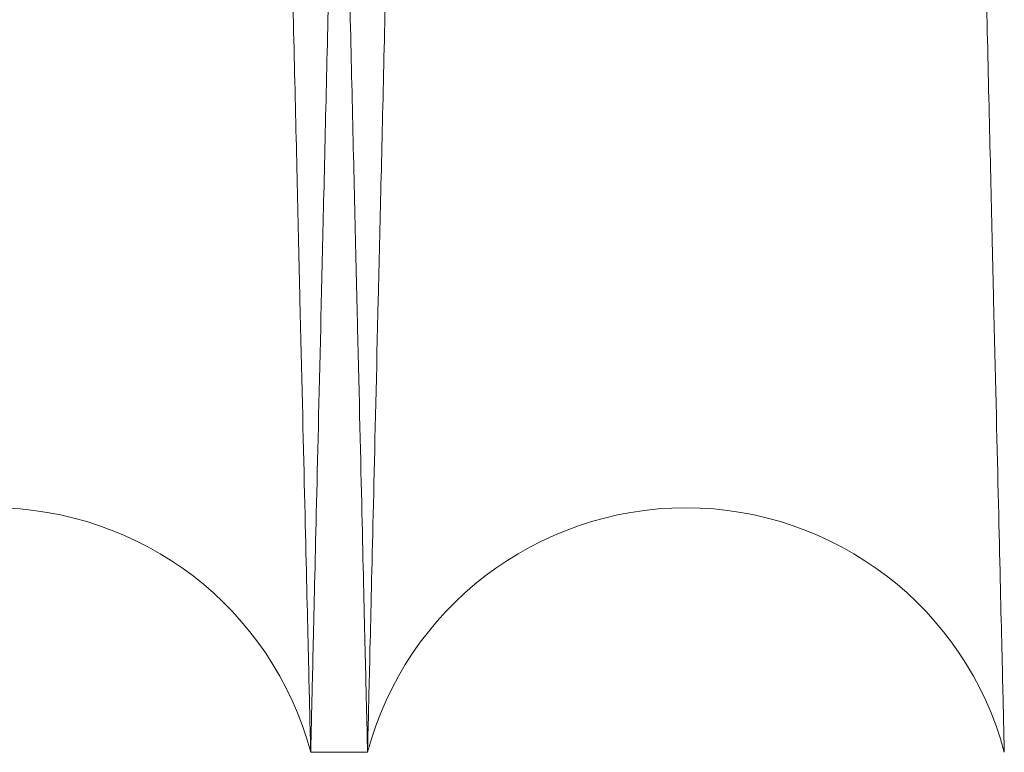
# Model space of a CAD drawing. Units: inches. Extents: x 0.3 to 10.6, y 0.2 to 8.2.
# Drawn here: x 7.5 to 7.5, y 5.3 to 5.3 of the extents above; entities that cross this region are included whole.
import ezdxf

# ---------------------------------------------------------------- set-up
doc = ezdxf.new("R2010")
doc.units = ezdxf.units.IN
doc.header["$MEASUREMENT"] = 0

msp = doc.modelspace()

# ---------------------------------------------------------------- linework, layer by layer
at = {"lineweight": 15}
msp.add_line((7.518872248642198, 5.328180133153881), (7.520511979674855, 5.328180133153881), dxfattribs=at)
msp.add_line((7.518872248642198, 5.328180133153881), (7.520511979674855, 5.328180133153881), dxfattribs=at)
for centre, radius, start, end in [((7.509693604952036, 5.325730133151979), 0.00950000000000542, 14.94517987845802, 165.0548201215199), ((7.52969062336449, 5.325730133150091), 0.009500000000002402, 14.94517989025, 165.0548201097403)]:
    msp.add_arc(centre, radius, start, end, dxfattribs=at)
for points, knots in [([(7.508905543481572, 5.752180133153884), (7.508909359379167, 5.752016828877061), (7.508916709442114, 5.751702277271861), (7.508974225459782, 5.74924092348687), (7.509062141171812, 5.745479040576345), (7.509186047750632, 5.74017779471211), (7.509343465841454, 5.733444065742547), (7.509531578366374, 5.725399130613987), (7.509749757412008, 5.716070791414293), (7.509999645608226, 5.705389925131042), (7.510277478585262, 5.69351867395561), (7.510578286942252, 5.680670516438578), (7.510902049286219, 5.666847341361013), (7.51125038364301, 5.65198140485677), (7.511617778536307, 5.636309044608732), (7.511997880224397, 5.620102235235395), (7.512391197767531, 5.603339730999959), (7.512799160056564, 5.585961626756767), (7.513215097906521, 5.56825250395493), (7.513631973001559, 5.55051227924303), (7.51405076286249, 5.53269902472397), (7.514472548695977, 5.514767007134059), (7.514890232670941, 5.497017681386075), (7.51529688201254, 5.479745115501598), (7.515693838341101, 5.462891357176197), (7.516081725170517, 5.446429469241711), (7.516453819845789, 5.430643909597288), (7.516804090752878, 5.415789541994838), (7.517134104810338, 5.401798761348845), (7.517443963080242, 5.388666459545896), (7.517728103277074, 5.376627440770901), (7.517982096418138, 5.365868340913765), (7.518207563125895, 5.356319608878539), (7.518404081512651, 5.347998363642908), (7.518570226227533, 5.340964336289898), (7.518702188019098, 5.335378171229111), (7.518798827522083, 5.331287662835226), (7.518860565193807, 5.328674606904092), (7.518868354159441, 5.328344957735321), (7.518872248642189, 5.328180133153881)], [0, 0, 0, 0, 0.02856126941117689, 0.05501382642653135, 0.0814663848321033, 0.1086874117178472, 0.1359084415097791, 0.16236096048621, 0.1888134829703565, 0.2160341575457757, 0.2432548366439432, 0.2697134463181896, 0.2961720601088725, 0.3233989430598216, 0.3506258301975115, 0.3770914981996644, 0.4035571691376332, 0.4307913815654964, 0.4580255960101572, 0.4844970607715048, 0.5109685259869675, 0.5382089194777178, 0.5654493119025943, 0.591922759551162, 0.6183962049444222, 0.6456389120084316, 0.6728816153626463, 0.6993523201675115, 0.7258230209839795, 0.7530631153152697, 0.7803032049192931, 0.806767615502058, 0.8332320221246016, 0.8604656915180472, 0.88769935726164, 0.9153343040195367, 0.9429692482204848, 0.9714846246196637, 1, 1, 1, 1]), ([(7.508905543481572, 5.752180133153884), (7.508909359379167, 5.752016828877061), (7.508916709442114, 5.751702277271861), (7.508974225459782, 5.74924092348687), (7.509062141171812, 5.745479040576345), (7.509186047750632, 5.74017779471211), (7.509343465841454, 5.733444065742547), (7.509531578366374, 5.725399130613987), (7.509749757412008, 5.716070791414293), (7.509999645608226, 5.705389925131042), (7.510277478585262, 5.69351867395561), (7.510578286942252, 5.680670516438578), (7.510902049286219, 5.666847341361013), (7.51125038364301, 5.65198140485677), (7.511617778536307, 5.636309044608732), (7.511997880224397, 5.620102235235395), (7.512391197767531, 5.603339730999959), (7.512799160056564, 5.585961626756767), (7.513215097906521, 5.56825250395493), (7.513631973001559, 5.55051227924303), (7.51405076286249, 5.53269902472397), (7.514472548695977, 5.514767007134059), (7.514890232670941, 5.497017681386075), (7.51529688201254, 5.479745115501598), (7.515693838341101, 5.462891357176197), (7.516081725170517, 5.446429469241711), (7.516453819845789, 5.430643909597288), (7.516804090752878, 5.415789541994838), (7.517134104810338, 5.401798761348845), (7.517443963080242, 5.388666459545896), (7.517728103277074, 5.376627440770901), (7.517982096418138, 5.365868340913765), (7.518207563125895, 5.356319608878539), (7.518404081512651, 5.347998363642908), (7.518570226227533, 5.340964336289898), (7.518702188019098, 5.335378171229111), (7.518798827522083, 5.331287662835226), (7.518860565193807, 5.328674606904092), (7.518868354159441, 5.328344957735321), (7.518872248642189, 5.328180133153881)], [0, 0, 0, 0, 0.02856126941117689, 0.05501382642653135, 0.0814663848321033, 0.1086874117178472, 0.1359084415097791, 0.16236096048621, 0.1888134829703565, 0.2160341575457757, 0.2432548366439432, 0.2697134463181896, 0.2961720601088725, 0.3233989430598216, 0.3506258301975115, 0.3770914981996644, 0.4035571691376332, 0.4307913815654964, 0.4580255960101572, 0.4844970607715048, 0.5109685259869675, 0.5382089194777178, 0.5654493119025943, 0.591922759551162, 0.6183962049444222, 0.6456389120084316, 0.6728816153626463, 0.6993523201675115, 0.7258230209839795, 0.7530631153152697, 0.7803032049192931, 0.806767615502058, 0.8332320221246016, 0.8604656915180472, 0.88769935726164, 0.9153343040195367, 0.9429692482204848, 0.9714846246196637, 1, 1, 1, 1]), ([(7.520511979674847, 5.328180133153881), (7.520508137444691, 5.328343437397443), (7.52050073667286, 5.328657988425472), (7.52044282397615, 5.331119333986525), (7.520354302402739, 5.334881196059634), (7.520229542467409, 5.340182409551971), (7.520071041389104, 5.34691609435188), (7.519881636385169, 5.354960973600797), (7.519661961058507, 5.364289244129232), (7.519410363066956, 5.374970027353664), (7.519130634728852, 5.386841194810835), (7.518827781620655, 5.399689274411766), (7.518501828268944, 5.413512380365586), (7.51815114983619, 5.428378240876468), (7.517781298999438, 5.444050539520606), (7.517398676064364, 5.460257307855559), (7.517002772460911, 5.47701979389074), (7.516592155959384, 5.49439788178719), (7.516173543709166, 5.512107008119091), (7.515754023369603, 5.529847258981482), (7.515332613290053, 5.547660562887054), (7.51490823061714, 5.565592636031887), (7.51448801897032, 5.583342025744585), (7.514078953991644, 5.600614662889801), (7.513679683656337, 5.61746849977455), (7.5132895815577, 5.633930470116506), (7.512915406096002, 5.649716103254312), (7.512563218403841, 5.664570533827688), (7.51223143591776, 5.678561368611653), (7.511919952464683, 5.69169372422594), (7.511634352935276, 5.703732781169208), (7.511379081220452, 5.714491904422712), (7.511152500159687, 5.72404064897759), (7.510955026731695, 5.732361906002332), (7.510788086866631, 5.739395937310651), (7.510655501429468, 5.744982100707618), (7.510558410007736, 5.74907260559357), (7.510496385401887, 5.751685659673949), (7.510488560473704, 5.75201530866254), (7.510484648009683, 5.752180133153869)], [0, 0, 0, 0, 0.02856122118697548, 0.05501364379858409, 0.0814660678198942, 0.108686955918211, 0.1359078469635376, 0.1623602310023465, 0.188812618598073, 0.216033149444378, 0.2432536848764848, 0.269712245049074, 0.2961708093944422, 0.3233976357903989, 0.3506244664281479, 0.3770901822646073, 0.4035559010723496, 0.4307901583868489, 0.4580244177372041, 0.4844960037060489, 0.5109675901257207, 0.5382081074656087, 0.5654486237148616, 0.5919222052275986, 0.6183957844482021, 0.6456386320489644, 0.6728814758888282, 0.6993522645167666, 0.7258230491085289, 0.7530632343258993, 0.7803034147661951, 0.8067678287627111, 0.8332322387621395, 0.860465915811894, 0.8876995891812953, 0.9153344771652145, 0.942969362572605, 0.9714846817994337, 1, 1, 1, 1]), ([(7.520511979674847, 5.328180133153881), (7.520508137444691, 5.328343437397443), (7.52050073667286, 5.328657988425472), (7.52044282397615, 5.331119333986525), (7.520354302402739, 5.334881196059634), (7.520229542467409, 5.340182409551971), (7.520071041389104, 5.34691609435188), (7.519881636385169, 5.354960973600797), (7.519661961058507, 5.364289244129232), (7.519410363066956, 5.374970027353664), (7.519130634728852, 5.386841194810835), (7.518827781620655, 5.399689274411766), (7.518501828268944, 5.413512380365586), (7.51815114983619, 5.428378240876468), (7.517781298999438, 5.444050539520606), (7.517398676064364, 5.460257307855559), (7.517002772460911, 5.47701979389074), (7.516592155959384, 5.49439788178719), (7.516173543709166, 5.512107008119091), (7.515754023369603, 5.529847258981482), (7.515332613290053, 5.547660562887054), (7.51490823061714, 5.565592636031887), (7.51448801897032, 5.583342025744585), (7.514078953991644, 5.600614662889801), (7.513679683656337, 5.61746849977455), (7.5132895815577, 5.633930470116506), (7.512915406096002, 5.649716103254312), (7.512563218403841, 5.664570533827688), (7.51223143591776, 5.678561368611653), (7.511919952464683, 5.69169372422594), (7.511634352935276, 5.703732781169208), (7.511379081220452, 5.714491904422712), (7.511152500159687, 5.72404064897759), (7.510955026731695, 5.732361906002332), (7.510788086866631, 5.739395937310651), (7.510655501429468, 5.744982100707618), (7.510558410007736, 5.74907260559357), (7.510496385401887, 5.751685659673949), (7.510488560473704, 5.75201530866254), (7.510484648009683, 5.752180133153869)], [0, 0, 0, 0, 0.02856122118697548, 0.05501364379858409, 0.0814660678198942, 0.108686955918211, 0.1359078469635376, 0.1623602310023465, 0.188812618598073, 0.216033149444378, 0.2432536848764848, 0.269712245049074, 0.2961708093944422, 0.3233976357903989, 0.3506244664281479, 0.3770901822646073, 0.4035559010723496, 0.4307901583868489, 0.4580244177372041, 0.4844960037060489, 0.5109675901257207, 0.5382081074656087, 0.5654486237148616, 0.5919222052275986, 0.6183957844482021, 0.6456386320489644, 0.6728814758888282, 0.6993522645167666, 0.7258230491085289, 0.7530632343258993, 0.7803034147661951, 0.8067678287627111, 0.8332322387621395, 0.860465915811894, 0.8876995891812953, 0.9153344771652145, 0.942969362572605, 0.9714846817994337, 1, 1, 1, 1]), ([(7.528902561894502, 5.752180133153884), (7.528906377792096, 5.752016828877061), (7.52891372785504, 5.751702277271861), (7.528971243872707, 5.74924092348687), (7.529059159584722, 5.745479040576344), (7.529183066163522, 5.740177794712115), (7.529340484254331, 5.733444065742527), (7.52952859677924, 5.725399130613991), (7.52974677582485, 5.716070791414293), (7.529996664021047, 5.705389925131042), (7.530274496998049, 5.693518673955611), (7.530575305355006, 5.680670516438578), (7.530899067698929, 5.66684734136101), (7.531247402055697, 5.651981404856774), (7.531614796948944, 5.636309044608743), (7.531994898637005, 5.620102235235406), (7.532388216180093, 5.603339730999964), (7.532796178469087, 5.585961626756766), (7.533212116318992, 5.568252503954928), (7.53362899141399, 5.550512279243031), (7.534047781274876, 5.532699024723971), (7.534469567108323, 5.514767007134059), (7.534887251083244, 5.497017681386076), (7.535293900424804, 5.479745115501598), (7.535690856753332, 5.462891357176196), (7.536078743582709, 5.446429469241711), (7.536450838257941, 5.43064390959729), (7.536801109165002, 5.415789541994851), (7.537131123222422, 5.401798761348855), (7.53744098149232, 5.388666459545896), (7.537725121689117, 5.376627440770901), (7.537979114830162, 5.365868340913766), (7.538204581537901, 5.356319608878537), (7.53840109992464, 5.347998363642908), (7.538567244639505, 5.340964336289898), (7.538699206431054, 5.335378171229111), (7.538795845934039, 5.331287662835226), (7.538857583605758, 5.328674606904092), (7.538865372571389, 5.328344957735321), (7.538869267054136, 5.328180133153881)], [0, 0, 0, 0, 0.02856126941117216, 0.05501382642652709, 0.08146638483209942, 0.1086874117178437, 0.1359084415097886, 0.1623609604862196, 0.1888134829703752, 0.2160341575457901, 0.2432548366439573, 0.2697134463181997, 0.2961720601088788, 0.3233989430598304, 0.3506258301975038, 0.3770914981996581, 0.4035571691376457, 0.430791381565504, 0.4580255960101618, 0.4844970607715088, 0.5109685259869705, 0.5382089194777199, 0.5654493119025954, 0.5919227595511598, 0.6183962049444175, 0.6456389120084263, 0.6728816153626428, 0.6993523201674899, 0.7258230209839545, 0.7530631153152636, 0.7803032049192908, 0.80676761550206, 0.8332320221245992, 0.8604656915180451, 0.8876993572616381, 0.9153343040195351, 0.9429692482204837, 0.9714846246196631, 0.9999999999999999, 0.9999999999999999, 0.9999999999999999, 0.9999999999999999]), ([(7.528902561894502, 5.752180133153884), (7.528906377792096, 5.752016828877061), (7.52891372785504, 5.751702277271861), (7.528971243872707, 5.74924092348687), (7.529059159584722, 5.745479040576344), (7.529183066163522, 5.740177794712115), (7.529340484254331, 5.733444065742527), (7.52952859677924, 5.725399130613991), (7.52974677582485, 5.716070791414293), (7.529996664021047, 5.705389925131042), (7.530274496998049, 5.693518673955611), (7.530575305355006, 5.680670516438578), (7.530899067698929, 5.66684734136101), (7.531247402055697, 5.651981404856774), (7.531614796948944, 5.636309044608743), (7.531994898637005, 5.620102235235406), (7.532388216180093, 5.603339730999964), (7.532796178469087, 5.585961626756766), (7.533212116318992, 5.568252503954928), (7.53362899141399, 5.550512279243031), (7.534047781274876, 5.532699024723971), (7.534469567108323, 5.514767007134059), (7.534887251083244, 5.497017681386076), (7.535293900424804, 5.479745115501598), (7.535690856753332, 5.462891357176196), (7.536078743582709, 5.446429469241711), (7.536450838257941, 5.43064390959729), (7.536801109165002, 5.415789541994851), (7.537131123222422, 5.401798761348855), (7.53744098149232, 5.388666459545896), (7.537725121689117, 5.376627440770901), (7.537979114830162, 5.365868340913766), (7.538204581537901, 5.356319608878537), (7.53840109992464, 5.347998363642908), (7.538567244639505, 5.340964336289898), (7.538699206431054, 5.335378171229111), (7.538795845934039, 5.331287662835226), (7.538857583605758, 5.328674606904092), (7.538865372571389, 5.328344957735321), (7.538869267054136, 5.328180133153881)], [0, 0, 0, 0, 0.02856126941117216, 0.05501382642652709, 0.08146638483209942, 0.1086874117178437, 0.1359084415097886, 0.1623609604862196, 0.1888134829703752, 0.2160341575457901, 0.2432548366439573, 0.2697134463181997, 0.2961720601088788, 0.3233989430598304, 0.3506258301975038, 0.3770914981996581, 0.4035571691376457, 0.430791381565504, 0.4580255960101618, 0.4844970607715088, 0.5109685259869705, 0.5382089194777199, 0.5654493119025954, 0.5919227595511598, 0.6183962049444175, 0.6456389120084263, 0.6728816153626428, 0.6993523201674899, 0.7258230209839545, 0.7530631153152636, 0.7803032049192908, 0.80676761550206, 0.8332320221245992, 0.8604656915180451, 0.8876993572616381, 0.9153343040195351, 0.9429692482204837, 0.9714846246196631, 0.9999999999999999, 0.9999999999999999, 0.9999999999999999, 0.9999999999999999]), ([(7.540508998087809, 5.328180133153881), (7.540505155857652, 5.328343437397438), (7.54049775508582, 5.328657988425455), (7.540439842389094, 5.331119333986506), (7.540351320815686, 5.334881196059637), (7.540226560880339, 5.340182409551971), (7.540068059802017, 5.34691609435188), (7.539878654798062, 5.354960973600798), (7.539658979471369, 5.364289244129232), (7.539407381479793, 5.374970027353663), (7.539127653141653, 5.386841194810822), (7.538824800033421, 5.399689274411727), (7.538498846681676, 5.413512380365574), (7.538148168248882, 5.428378240876464), (7.537778317412092, 5.444050539520606), (7.537395694476979, 5.460257307855555), (7.536999790873486, 5.477019793890727), (7.536589174371906, 5.494397881787171), (7.536170562121648, 5.512107008119067), (7.535751041782033, 5.529847258981463), (7.53532963170245, 5.547660562887035), (7.534905249029491, 5.565592636031874), (7.534485037382637, 5.583342025744571), (7.534075972403914, 5.600614662889791), (7.533676702068576, 5.617468499774545), (7.533286599969903, 5.633930470116509), (7.53291242450817, 5.649716103254316), (7.532560236815992, 5.664570533827714), (7.532228454329872, 5.678561368611663), (7.53191697087677, 5.69169372422597), (7.531631371347338, 5.703732781169222), (7.531376099632498, 5.714491904422712), (7.531149518571714, 5.724040648977588), (7.530952045143706, 5.732361906002334), (7.530785105278623, 5.739395937310649), (7.530652519841464, 5.74498210070762), (7.530555428419716, 5.749072605593565), (7.530493403813861, 5.751685659673967), (7.530485578885679, 5.752015308662555), (7.530481666421658, 5.752180133153884)], [0, 0, 0, 0, 0.02856122118697854, 0.05501364379858603, 0.08146606781989947, 0.1086869559182153, 0.1359078469635408, 0.1623602310023443, 0.1888126185980701, 0.2160331494443745, 0.2432536848764631, 0.2697122450490182, 0.2961708093944154, 0.3233976357903894, 0.3506244664281385, 0.3770901822646001, 0.4035559010723228, 0.4307901583868051, 0.4580244177371832, 0.4844960037060069, 0.5109675901256998, 0.5382081074655878, 0.5654486237148408, 0.5919222052275782, 0.6183957844482033, 0.6456386320489634, 0.6728814758888295, 0.6993522645168054, 0.7258230491085574, 0.753063234325939, 0.780303414766224, 0.8067678287627309, 0.8332322387621628, 0.8604659158119071, 0.8876995891813074, 0.9153344771652205, 0.9429693625726099, 0.9714846817994401, 0.9999999999999999, 0.9999999999999999, 0.9999999999999999, 0.9999999999999999]), ([(7.540508998087809, 5.328180133153881), (7.540505155857652, 5.328343437397438), (7.54049775508582, 5.328657988425455), (7.540439842389094, 5.331119333986506), (7.540351320815686, 5.334881196059637), (7.540226560880339, 5.340182409551971), (7.540068059802017, 5.34691609435188), (7.539878654798062, 5.354960973600798), (7.539658979471369, 5.364289244129232), (7.539407381479793, 5.374970027353663), (7.539127653141653, 5.386841194810822), (7.538824800033421, 5.399689274411727), (7.538498846681676, 5.413512380365574), (7.538148168248882, 5.428378240876464), (7.537778317412092, 5.444050539520606), (7.537395694476979, 5.460257307855555), (7.536999790873486, 5.477019793890727), (7.536589174371906, 5.494397881787171), (7.536170562121648, 5.512107008119067), (7.535751041782033, 5.529847258981463), (7.53532963170245, 5.547660562887035), (7.534905249029491, 5.565592636031874), (7.534485037382637, 5.583342025744571), (7.534075972403914, 5.600614662889791), (7.533676702068576, 5.617468499774545), (7.533286599969903, 5.633930470116509), (7.53291242450817, 5.649716103254316), (7.532560236815992, 5.664570533827714), (7.532228454329872, 5.678561368611663), (7.53191697087677, 5.69169372422597), (7.531631371347338, 5.703732781169222), (7.531376099632498, 5.714491904422712), (7.531149518571714, 5.724040648977588), (7.530952045143706, 5.732361906002334), (7.530785105278623, 5.739395937310649), (7.530652519841464, 5.74498210070762), (7.530555428419716, 5.749072605593565), (7.530493403813861, 5.751685659673967), (7.530485578885679, 5.752015308662555), (7.530481666421658, 5.752180133153884)], [0, 0, 0, 0, 0.02856122118697854, 0.05501364379858603, 0.08146606781989947, 0.1086869559182153, 0.1359078469635408, 0.1623602310023443, 0.1888126185980701, 0.2160331494443745, 0.2432536848764631, 0.2697122450490182, 0.2961708093944154, 0.3233976357903894, 0.3506244664281385, 0.3770901822646001, 0.4035559010723228, 0.4307901583868051, 0.4580244177371832, 0.4844960037060069, 0.5109675901256998, 0.5382081074655878, 0.5654486237148408, 0.5919222052275782, 0.6183957844482033, 0.6456386320489634, 0.6728814758888295, 0.6993522645168054, 0.7258230491085574, 0.753063234325939, 0.780303414766224, 0.8067678287627309, 0.8332322387621628, 0.8604659158119071, 0.8876995891813074, 0.9153344771652205, 0.9429693625726099, 0.9714846817994401, 0.9999999999999999, 0.9999999999999999, 0.9999999999999999, 0.9999999999999999])]:
    msp.add_open_spline(points, degree=3, knots=knots, dxfattribs=at)
at = {"lineweight": 0}
for points, knots in [([(7.518872248642198, 5.328180133153881), (7.518876090872356, 5.328343437397438), (7.518883491644188, 5.328657988425455), (7.518941404340891, 5.331119333986509), (7.519029925914282, 5.334881196059634), (7.519154685849593, 5.340182409551987), (7.519313186927891, 5.346916094351895), (7.519502591931808, 5.354960973600809), (7.519722267258447, 5.36428924412925), (7.519973865249982, 5.374970027353662), (7.520253593588046, 5.386841194810833), (7.520556446696212, 5.399689274411768), (7.520882400047896, 5.4135123803656), (7.5212330784806, 5.428378240876469), (7.521602929317328, 5.444050539520602), (7.521985552252358, 5.460257307855561), (7.522381455855779, 5.477019793890742), (7.522792072357265, 5.494397881787195), (7.523210684607433, 5.512107008119095), (7.523630204946983, 5.529847258981491), (7.524051615026471, 5.547660562887068), (7.524475997699368, 5.565592636031907), (7.524896209346126, 5.583342025744603), (7.525305274324778, 5.600614662889815), (7.525704544660045, 5.617468499774565), (7.526094646758655, 5.633930470116522), (7.526468822220321, 5.649716103254326), (7.526821009912456, 5.664570533827713), (7.527152792398518, 5.678561368611683), (7.527464275851569, 5.69169372422597), (7.527749875380952, 5.70373278116922), (7.528005147095773, 5.714491904422724), (7.528231728156509, 5.724040648977605), (7.528429201584495, 5.732361906002327), (7.528596141449547, 5.739395937310673), (7.528728726886705, 5.744982100707615), (7.528825818308429, 5.749072605593565), (7.528887842914272, 5.751685659673967), (7.52889566784246, 5.752015308662555), (7.528899580306483, 5.752180133153884)], [0, 0, 0, 0, 0.02856122118697492, 0.05501364379858383, 0.08146606781990376, 0.108686955918232, 0.1359078469635587, 0.1623602310023724, 0.1888126185980989, 0.2160331494443997, 0.24325368487651, 0.269712245049088, 0.2961708093944653, 0.3233976357904067, 0.3506244664281603, 0.3770901822646144, 0.4035559010723541, 0.4307901583868537, 0.4580244177372294, 0.4844960037060521, 0.5109675901257436, 0.5382081074656522, 0.5654486237148847, 0.5919222052276211, 0.6183957844482237, 0.6456386320489854, 0.6728814758888536, 0.6993522645168062, 0.7258230491085618, 0.7530632343259355, 0.7803034147662287, 0.8067678287627491, 0.8332322387621772, 0.8604659158119083, 0.8876995891813132, 0.9153344771652212, 0.9429693625726172, 0.9714846817994438, 0.9999999999999999, 0.9999999999999999, 0.9999999999999999, 0.9999999999999999]), ([(7.518872248642198, 5.328180133153881), (7.518876090872356, 5.328343437397438), (7.518883491644188, 5.328657988425455), (7.518941404340891, 5.331119333986509), (7.519029925914282, 5.334881196059634), (7.519154685849593, 5.340182409551987), (7.519313186927891, 5.346916094351895), (7.519502591931808, 5.354960973600809), (7.519722267258447, 5.36428924412925), (7.519973865249982, 5.374970027353662), (7.520253593588046, 5.386841194810833), (7.520556446696212, 5.399689274411768), (7.520882400047896, 5.4135123803656), (7.5212330784806, 5.428378240876469), (7.521602929317328, 5.444050539520602), (7.521985552252358, 5.460257307855561), (7.522381455855779, 5.477019793890742), (7.522792072357265, 5.494397881787195), (7.523210684607433, 5.512107008119095), (7.523630204946983, 5.529847258981491), (7.524051615026471, 5.547660562887068), (7.524475997699368, 5.565592636031907), (7.524896209346126, 5.583342025744603), (7.525305274324778, 5.600614662889815), (7.525704544660045, 5.617468499774565), (7.526094646758655, 5.633930470116522), (7.526468822220321, 5.649716103254326), (7.526821009912456, 5.664570533827713), (7.527152792398518, 5.678561368611683), (7.527464275851569, 5.69169372422597), (7.527749875380952, 5.70373278116922), (7.528005147095773, 5.714491904422724), (7.528231728156509, 5.724040648977605), (7.528429201584495, 5.732361906002327), (7.528596141449547, 5.739395937310673), (7.528728726886705, 5.744982100707615), (7.528825818308429, 5.749072605593565), (7.528887842914272, 5.751685659673967), (7.52889566784246, 5.752015308662555), (7.528899580306483, 5.752180133153884)], [0, 0, 0, 0, 0.02856122118697492, 0.05501364379858383, 0.08146606781990376, 0.108686955918232, 0.1359078469635587, 0.1623602310023724, 0.1888126185980989, 0.2160331494443997, 0.24325368487651, 0.269712245049088, 0.2961708093944653, 0.3233976357904067, 0.3506244664281603, 0.3770901822646144, 0.4035559010723541, 0.4307901583868537, 0.4580244177372294, 0.4844960037060521, 0.5109675901257436, 0.5382081074656522, 0.5654486237148847, 0.5919222052276211, 0.6183957844482237, 0.6456386320489854, 0.6728814758888536, 0.6993522645168062, 0.7258230491085618, 0.7530632343259355, 0.7803034147662287, 0.8067678287627491, 0.8332322387621772, 0.8604659158119083, 0.8876995891813132, 0.9153344771652212, 0.9429693625726172, 0.9714846817994438, 0.9999999999999999, 0.9999999999999999, 0.9999999999999999, 0.9999999999999999]), ([(7.530478684834586, 5.752180133153869), (7.53047486893699, 5.75201682887706), (7.530467518874044, 5.751702277271884), (7.530410002856377, 5.749240923486883), (7.530322087144365, 5.74547904057636), (7.530198180565557, 5.740177794712116), (7.53004076247475, 5.733444065742506), (7.529852649949841, 5.725399130613996), (7.529634470904232, 5.71607079141429), (7.529384582708031, 5.705389925131043), (7.529106749731026, 5.693518673955611), (7.528805941374062, 5.680670516438578), (7.528482179030132, 5.666847341361024), (7.528133844673373, 5.651981404856772), (7.527766449780116, 5.636309044608732), (7.527386348092068, 5.620102235235392), (7.526993030548959, 5.603339730999952), (7.526585068259955, 5.585961626756752), (7.526169130410048, 5.568252503954906), (7.525752255315044, 5.550512279243007), (7.525333465454162, 5.532699024723952), (7.524911679620704, 5.514767007134054), (7.524493995645782, 5.497017681386076), (7.524087346304228, 5.479745115501598), (7.52369038997568, 5.462891357176194), (7.523302503146318, 5.446429469241711), (7.522930408471066, 5.43064390959729), (7.522580137564009, 5.415789541994837), (7.522250123506575, 5.401798761348847), (7.521940265236679, 5.388666459545896), (7.521656125039891, 5.3766274407709), (7.521402131898831, 5.365868340913765), (7.521176665191097, 5.35631960887854), (7.520980146804357, 5.347998363642892), (7.520814002089489, 5.340964336289878), (7.520682040297932, 5.335378171229118), (7.520585400794947, 5.331287662835226), (7.520523663123234, 5.328674606904092), (7.5205158741576, 5.328344957735321), (7.520511979674855, 5.328180133153881)], [0, 0, 0, 0, 0.02856126941118569, 0.0550138264265403, 0.08146638483210207, 0.1086874117178472, 0.1359084415097948, 0.162360960486216, 0.1888134829703668, 0.2160341575457857, 0.2432548366439527, 0.2697134463181949, 0.2961720601088575, 0.3233989430598231, 0.350625830197512, 0.3770914981996682, 0.4035571691376595, 0.4307913815655192, 0.4580255960101786, 0.4844970607715667, 0.5109685259869862, 0.5382089194777148, 0.56544931190259, 0.591922759551154, 0.6183962049444102, 0.6456389120084205, 0.6728816153626396, 0.699352320167504, 0.7258230209839748, 0.7530631153152612, 0.7803032049192801, 0.8067676155020491, 0.8332320221245926, 0.8604656915180479, 0.8876993572616356, 0.9153343040195362, 0.9429692482204844, 0.9714846246196583, 1, 1, 1, 1]), ([(7.530478684834586, 5.752180133153869), (7.53047486893699, 5.75201682887706), (7.530467518874044, 5.751702277271884), (7.530410002856377, 5.749240923486883), (7.530322087144365, 5.74547904057636), (7.530198180565557, 5.740177794712116), (7.53004076247475, 5.733444065742506), (7.529852649949841, 5.725399130613996), (7.529634470904232, 5.71607079141429), (7.529384582708031, 5.705389925131043), (7.529106749731026, 5.693518673955611), (7.528805941374062, 5.680670516438578), (7.528482179030132, 5.666847341361024), (7.528133844673373, 5.651981404856772), (7.527766449780116, 5.636309044608732), (7.527386348092068, 5.620102235235392), (7.526993030548959, 5.603339730999952), (7.526585068259955, 5.585961626756752), (7.526169130410048, 5.568252503954906), (7.525752255315044, 5.550512279243007), (7.525333465454162, 5.532699024723952), (7.524911679620704, 5.514767007134054), (7.524493995645782, 5.497017681386076), (7.524087346304228, 5.479745115501598), (7.52369038997568, 5.462891357176194), (7.523302503146318, 5.446429469241711), (7.522930408471066, 5.43064390959729), (7.522580137564009, 5.415789541994837), (7.522250123506575, 5.401798761348847), (7.521940265236679, 5.388666459545896), (7.521656125039891, 5.3766274407709), (7.521402131898831, 5.365868340913765), (7.521176665191097, 5.35631960887854), (7.520980146804357, 5.347998363642892), (7.520814002089489, 5.340964336289878), (7.520682040297932, 5.335378171229118), (7.520585400794947, 5.331287662835226), (7.520523663123234, 5.328674606904092), (7.5205158741576, 5.328344957735321), (7.520511979674855, 5.328180133153881)], [0, 0, 0, 0, 0.02856126941118569, 0.0550138264265403, 0.08146638483210207, 0.1086874117178472, 0.1359084415097948, 0.162360960486216, 0.1888134829703668, 0.2160341575457857, 0.2432548366439527, 0.2697134463181949, 0.2961720601088575, 0.3233989430598231, 0.350625830197512, 0.3770914981996682, 0.4035571691376595, 0.4307913815655192, 0.4580255960101786, 0.4844970607715667, 0.5109685259869862, 0.5382089194777148, 0.56544931190259, 0.591922759551154, 0.6183962049444102, 0.6456389120084205, 0.6728816153626396, 0.699352320167504, 0.7258230209839748, 0.7530631153152612, 0.7803032049192801, 0.8067676155020491, 0.8332320221245926, 0.8604656915180479, 0.8876993572616356, 0.9153343040195362, 0.9429692482204844, 0.9714846246196583, 1, 1, 1, 1])]:
    msp.add_open_spline(points, degree=3, knots=knots, dxfattribs=at)

doc.saveas('drawing.dxf')
